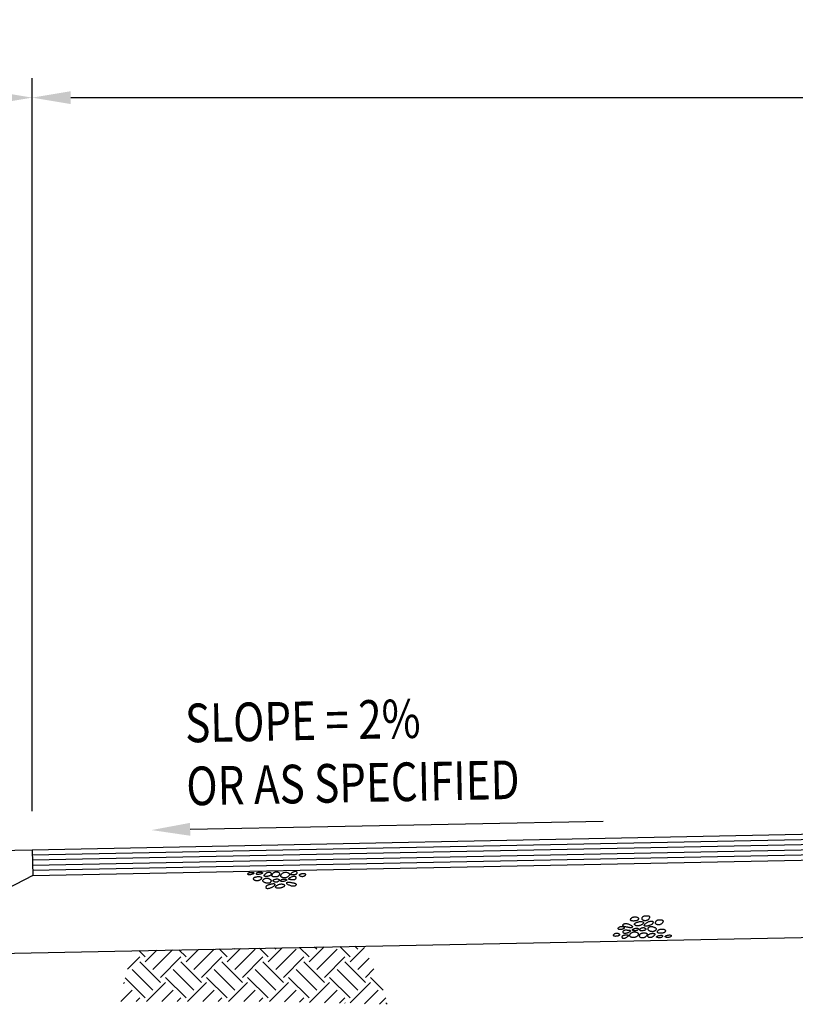
# Model space of a CAD drawing. Extents: x 140 to 871, y 98 to 562.
# Drawn here: x 233 to 293, y 420 to 497 of the extents above; entities that cross this region are included whole.
import ezdxf
from ezdxf.enums import TextEntityAlignment as Align

# ---------------------------------------------------------------- set-up
doc = ezdxf.new("R2010")
doc.units = 0
doc.header["$LTSCALE"] = 0.25
doc.header["$MEASUREMENT"] = 0
doc.layers.get('0').update_dxf_attribs({"linetype": 'CONTINUOUS'})
doc.layers.get('DEFPOINTS').update_dxf_attribs({"linetype": 'CONTINUOUS'})
for name, color, linetype in [('C3', 3, 'CONTINUOUS'), ('C4', 4, 'CONTINUOUS'), ('DIM', 1, 'CONTINUOUS'), ('HT', 7, 'CONTINUOUS'), ('T2', 2, 'CONTINUOUS')]:
    doc.layers.add(name, color=color, linetype=linetype)
doc.styles.add('ST1', font='ROMANS.shx', dxfattribs={"width": 0.8})
doc.dimstyles.get("Standard").update_dxf_attribs({"dimtxt": 0.18, "dimasz": 0.18, "dimexe": 0.18, "dimexo": 0.0625, "dimgap": 0.09, "dimtad": 0, "dimtih": 1, "dimtoh": 1, "dimdec": 4, "dimzin": 0, "dimtxsty": 'STANDARD', "dimcen": 0.09, "dimazin": 3, "dimtfac": 1, "dimtdec": 4, "dimtofl": 0, "dimtmove": 0, "dimatfit": 3, "dimtolj": 1, "dimtzin": 0})

# ---------------------------------------------------------------- blocks, each defined once
blk = doc.blocks.new('*X1')
at = {"color": 0}
for p, q in [((11.535, -4.773), (11.048, -4.286)), ((11.535, -5.171), (12.447, -4.258)), ((12.131, -5.767), (13.665, -4.234)), ((14.717, -4.773), (14.167, -4.224)), ((14.717, -5.171), (15.694, -4.193)), ((15.313, -5.767), (16.904, -4.176)), ((17.899, -4.773), (17.287, -4.161)), ((17.899, -5.171), (18.941, -4.128)), ((18.495, -4.176), (18.457, -4.138)), ((18.495, -5.767), (20.086, -4.176)), ((21.081, -4.773), (20.407, -4.099)), ((21.081, -5.171), (22.188, -4.063)), ((21.677, -4.176), (21.576, -4.076)), ((21.677, -5.767), (23.268, -4.176)), ((24.263, -4.773), (23.526, -4.037)), ((24.263, -5.171), (25.435, -3.998)), ((24.859, -4.176), (24.696, -4.013)), ((24.859, -5.767), (26.45, -4.176)), ((27.445, -4.773), (26.646, -3.974)), ((27.445, -5.171), (28.568, -4.047)), ((28.041, -4.176), (27.816, -3.951)), ((10.183, -5.726), (11.137, -4.773)), ((12.728, -6.762), (11.137, -5.171)), ((12.728, -6.364), (14.319, -4.773)), ((15.91, -6.762), (14.319, -5.171)), ((15.91, -6.364), (17.501, -4.773)), ((19.092, -6.762), (17.501, -5.171)), ((19.092, -6.364), (20.683, -4.773)), ((22.274, -6.762), (20.683, -5.171)), ((22.274, -6.364), (23.865, -4.773)), ((25.456, -6.762), (23.865, -5.171)), ((25.456, -6.364), (27.047, -4.773)), ((28.638, -6.762), (27.047, -5.171)), ((28.041, -5.767), (28.933, -4.876)), ((12.131, -7.358), (10.54, -5.767)), ((15.313, -7.358), (13.722, -5.767)), ((18.495, -7.358), (16.904, -5.767)), ((21.677, -7.358), (20.086, -5.767)), ((24.859, -7.358), (23.268, -5.767)), ((28.041, -7.358), (26.45, -5.767)), ((28.638, -6.364), (29.297, -5.705)), ((9.871, -6.834), (9.944, -6.762)), ((11.535, -7.955), (9.99, -6.411)), ((11.647, -8.24), (13.126, -6.762)), ((14.717, -7.955), (13.126, -6.364)), ((14.829, -8.24), (16.308, -6.762)), ((17.899, -7.955), (16.308, -6.364)), ((18.011, -8.24), (19.49, -6.762)), ((21.081, -7.955), (19.49, -6.364)), ((21.193, -8.24), (22.672, -6.762)), ((24.263, -7.955), (22.672, -6.364)), ((24.302, -8.314), (25.854, -6.762)), ((27.445, -7.955), (25.854, -6.364)), ((27.445, -8.353), (29.036, -6.762)), ((30.02, -7.349), (29.036, -6.364)), ((9.658, -8.24), (10.54, -7.358)), ((12.84, -8.24), (13.722, -7.358)), ((16.022, -8.24), (16.904, -7.358)), ((19.204, -8.24), (20.086, -7.358)), ((22.359, -8.268), (23.268, -7.358)), ((25.467, -8.341), (26.45, -7.358)), ((28.575, -8.415), (29.632, -7.358)), ((10.852, -8.24), (11.137, -7.955)), ((14.034, -8.24), (14.319, -7.955)), ((17.216, -8.24), (17.501, -7.955)), ((20.398, -8.24), (20.683, -7.955)), ((23.525, -8.295), (23.865, -7.955)), ((26.633, -8.369), (27.047, -7.955)), ((27.074, -8.38), (27.047, -8.353)), ((29.741, -8.443), (30.229, -7.955)), ((30.333, -8.457), (30.229, -8.353))]:
    blk.add_line(p, q, dxfattribs=at)
blk = doc.blocks.new('*D32')
at = {"color": 1, "linetype": 'BYBLOCK'}
for p, q in [((198.061, 434.424), (198.061, 492.047)), ((201.061, 490.547), (231.061, 490.547))]:
    blk.add_line(p, q, dxfattribs=at)
for points in [[(201.061, 491.047), (201.061, 490.047), (198.061, 490.547)], [(231.061, 491.047), (231.061, 490.047), (234.061, 490.547)]]:
    blk.add_solid(points, dxfattribs=at)
at = {"layer": 'DEFPOINTS', "color": 0, "linetype": 'BYBLOCK'}
for p in [(234.061, 490.547), (234.061, 432.144), (198.061, 431.424)]:
    blk.add_point(p, dxfattribs=at)
at = {"color": 2, "linetype": 'BYBLOCK', "style": 'ST1', "width": 0.8}
blk.add_text('SHOULDER', height=3, dxfattribs=at).set_placement((216.061, 493.547), align=Align.CENTER)
blk = doc.blocks.new('*D5')
at = {"color": 1, "linetype": 'BYBLOCK'}
for p, q in [((2.775, 6.55), (2.775, 63.453)), ((170.775, 6.55), (170.775, 63.453)), ((5.775, 61.953), (167.775, 61.953))]:
    blk.add_line(p, q, dxfattribs=at)
for points in [[(5.775, 62.453), (5.775, 61.453), (2.775, 61.953)], [(167.775, 62.453), (167.775, 61.453), (170.775, 61.953)]]:
    blk.add_solid(points, dxfattribs=at)
at = {"layer": 'DEFPOINTS', "color": 0, "linetype": 'BYBLOCK'}
for p in [(170.775, 61.953), (2.775, 3.55), (170.775, 3.55)]:
    blk.add_point(p, dxfattribs=at)
at = {"color": 2, "linetype": 'BYBLOCK', "style": 'ST1', "width": 0.8}
blk.add_text('ROADWAY', height=3, dxfattribs=at).set_placement((86.775, 64.953), align=Align.CENTER)

msp = doc.modelspace()

# ---------------------------------------------------------------- linework, layer by layer
at = {"color": 2}
msp.add_line((246.32265, 433.72749), (278.37841, 434.36874), dxfattribs=at)
for points in [[(251.23425, 430.36144), (251.25657, 430.35017), (251.27021, 430.33737), (251.2754, 430.32337), (251.27238, 430.30849), (251.26137, 430.29305), (251.24261, 430.27737), (251.21633, 430.26179), (251.18276, 430.24663), (251.14244, 430.23225), (251.09716, 430.21923), (251.049, 430.20815), (251.00005, 430.19962), (250.9524, 430.19424), (250.90814, 430.19263), (250.86936, 430.19537), (250.83814, 430.20308), (250.81616, 430.21605), (250.80342, 430.23333), (250.7995, 430.25367), (250.80398, 430.27583), (250.81644, 430.29854), (250.83647, 430.32055), (250.86365, 430.34061), (250.89756, 430.35748), (250.93753, 430.37015), (250.98192, 430.3787), (251.02881, 430.38344), (251.0763, 430.3847), (251.1225, 430.3828), (251.16549, 430.37808), (251.20337, 430.37085)], [(251.78881, 430.04076), (251.81753, 430.03044), (251.83888, 430.01757), (251.85363, 430.00256), (251.86258, 429.98583), (251.86652, 429.96781), (251.86623, 429.94891), (251.86251, 429.92954), (251.85614, 429.91012), (251.84779, 429.89103), (251.83758, 429.87245), (251.82551, 429.85452), (251.81158, 429.83738), (251.7958, 429.82116), (251.77816, 429.80601), (251.75866, 429.79207), (251.73731, 429.77948), (251.71413, 429.76834), (251.68928, 429.75869), (251.66295, 429.75053), (251.63531, 429.74385), (251.60656, 429.73865), (251.57689, 429.73494), (251.54647, 429.73271), (251.51549, 429.73197), (251.4842, 429.73272), (251.45304, 429.735), (251.42254, 429.73886), (251.39319, 429.74434), (251.36552, 429.75149), (251.34002, 429.76036), (251.31723, 429.77099), (251.29763, 429.78343), (251.28163, 429.79767), (251.26916, 429.81344), (251.26003, 429.83041), (251.25406, 429.84826), (251.25105, 429.86667), (251.25084, 429.88531), (251.25322, 429.90386), (251.25802, 429.922), (251.26516, 429.93943), (251.27504, 429.95602), (251.28817, 429.97168), (251.30506, 429.98633), (251.32621, 429.99986), (251.35216, 430.01219), (251.38339, 430.02321), (251.42042, 430.03285), (251.46338, 430.04098), (251.51085, 430.04745), (251.561, 430.05205), (251.61204, 430.05462), (251.66215, 430.05496), (251.70952, 430.05289), (251.75234, 430.04822)], [(251.89972, 430.38519), (251.92204, 430.37392), (251.93568, 430.36113), (251.94087, 430.34712), (251.93784, 430.33224), (251.92683, 430.3168), (251.90807, 430.30113), (251.88179, 430.28554), (251.84822, 430.27038), (251.80791, 430.25601), (251.76263, 430.24298), (251.71447, 430.2319), (251.66552, 430.22337), (251.61787, 430.218), (251.57361, 430.21638), (251.53482, 430.21912), (251.50361, 430.22683), (251.48163, 430.2398), (251.46888, 430.25708), (251.46496, 430.27743), (251.46944, 430.29958), (251.4819, 430.32229), (251.50193, 430.3443), (251.52911, 430.36437), (251.56302, 430.38123), (251.603, 430.3939), (251.64738, 430.40245), (251.69427, 430.40719), (251.74177, 430.40845), (251.78796, 430.40655), (251.83095, 430.40183), (251.86884, 430.3946)], [(252.43446, 429.90616), (252.46501, 429.89319), (252.49388, 429.87814), (252.52053, 429.86114), (252.54439, 429.84232), (252.5649, 429.82184), (252.58152, 429.79983), (252.59368, 429.77642), (252.60083, 429.75176), (252.60259, 429.72607), (252.59928, 429.69986), (252.59143, 429.67375), (252.57954, 429.64834), (252.56412, 429.62422), (252.54569, 429.60201), (252.52474, 429.5823), (252.5018, 429.56569), (252.47729, 429.55267), (252.4513, 429.54312), (252.42382, 429.53681), (252.39485, 429.53353), (252.3644, 429.53303), (252.33247, 429.53507), (252.29904, 429.53944), (252.26414, 429.5459), (252.22789, 429.55423), (252.19104, 429.56427), (252.15447, 429.57589), (252.11906, 429.58895), (252.08569, 429.60331), (252.05525, 429.61883), (252.02861, 429.63537), (252.00667, 429.65279), (251.99008, 429.67095), (251.97869, 429.68972), (251.97213, 429.70895), (251.97003, 429.7285), (251.97201, 429.74825), (251.9777, 429.76803), (251.98674, 429.78773), (251.99874, 429.80719), (252.01339, 429.82626), (252.03049, 429.84467), (252.04992, 429.86216), (252.07153, 429.87845), (252.09518, 429.89325), (252.12073, 429.90628), (252.14805, 429.91728), (252.17699, 429.92596), (252.20739, 429.93209), (252.23895, 429.93567), (252.27134, 429.93674), (252.30424, 429.93536), (252.33733, 429.93156), (252.37028, 429.9254), (252.40277, 429.91692)], [(252.38297, 430.39311), (252.41295, 430.39592), (252.44307, 430.39558), (252.47272, 430.39227), (252.50131, 430.38618), (252.52822, 430.37749), (252.55286, 430.36638), (252.57463, 430.35305), (252.59291, 430.33768), (252.60718, 430.32049), (252.61723, 430.3018), (252.62292, 430.28201), (252.6241, 430.26147), (252.62064, 430.24057), (252.61241, 430.21966), (252.59925, 430.19912), (252.58103, 430.17933), (252.55778, 430.16061), (252.53021, 430.14314), (252.49921, 430.12706), (252.46566, 430.11252), (252.43043, 430.09965), (252.39442, 430.08858), (252.3585, 430.07946), (252.32355, 430.07244), (252.29033, 430.06757), (252.25906, 430.0647), (252.22983, 430.0636), (252.20274, 430.06402), (252.17788, 430.06575), (252.15533, 430.06854), (252.1352, 430.07216), (252.11758, 430.07639), (252.10254, 430.08106), (252.0901, 430.08629), (252.08026, 430.09226), (252.07301, 430.09916), (252.06837, 430.10717), (252.06633, 430.11648), (252.06689, 430.12727), (252.07004, 430.13974), (252.07578, 430.15398), (252.08397, 430.1698), (252.09448, 430.18692), (252.10718, 430.20506), (252.12192, 430.22394), (252.13856, 430.24329), (252.15696, 430.26282), (252.17699, 430.28226), (252.19852, 430.30131), (252.22143, 430.31962), (252.24565, 430.33682), (252.27107, 430.35253), (252.29761, 430.36638), (252.32516, 430.37801), (252.35365, 430.38705)], [(253.20292, 430.37331), (253.22476, 430.35411), (253.24024, 430.33249), (253.25006, 430.30901), (253.25491, 430.28424), (253.25549, 430.25872), (253.25249, 430.23302), (253.24662, 430.20769), (253.23857, 430.18329), (253.22883, 430.16029), (253.21709, 430.13887), (253.20285, 430.11912), (253.18559, 430.10114), (253.1648, 430.08501), (253.13997, 430.07083), (253.1106, 430.05869), (253.07616, 430.04868), (253.03651, 430.0409), (252.99292, 430.03538), (252.947, 430.03219), (252.90039, 430.03136), (252.85471, 430.03295), (252.81157, 430.03699), (252.77262, 430.04354), (252.73947, 430.05264), (252.71338, 430.06431), (252.69416, 430.07844), (252.68126, 430.09488), (252.67411, 430.11351), (252.67216, 430.13418), (252.67485, 430.15675), (252.68163, 430.18108), (252.69194, 430.20704), (252.70532, 430.23437), (252.72177, 430.2624), (252.74137, 430.29034), (252.76423, 430.31739), (252.79042, 430.34278), (252.82005, 430.3657), (252.85321, 430.38538), (252.88999, 430.40103), (252.93024, 430.41201), (252.97287, 430.41841), (253.01651, 430.42044), (253.05982, 430.41835), (253.10147, 430.41235), (253.1401, 430.4027), (253.17436, 430.38961)], [(253.14746, 429.86657), (253.17587, 429.85885), (253.19871, 429.84789), (253.21598, 429.83414), (253.22768, 429.81808), (253.2338, 429.80015), (253.23436, 429.78084), (253.22935, 429.76059), (253.21876, 429.73989), (253.20273, 429.71919), (253.18188, 429.69906), (253.15693, 429.68004), (253.12865, 429.66269), (253.09776, 429.64756), (253.06502, 429.63522), (253.03117, 429.62622), (252.99694, 429.62112), (252.96306, 429.62029), (252.9301, 429.62341), (252.89863, 429.62996), (252.8692, 429.63943), (252.84237, 429.65131), (252.81869, 429.6651), (252.79873, 429.68028), (252.78304, 429.69634), (252.77211, 429.71282), (252.76615, 429.72949), (252.76529, 429.74616), (252.76967, 429.76265), (252.77944, 429.77876), (252.79474, 429.79432), (252.8157, 429.80914), (252.84246, 429.82302), (252.8749, 429.83577), (252.91184, 429.84709), (252.95185, 429.85664), (252.99348, 429.8641), (253.03529, 429.86915), (253.07585, 429.87146), (253.11372, 429.87071)], [(253.77728, 429.83886), (253.7996, 429.82759), (253.81324, 429.8148), (253.81843, 429.80079), (253.8154, 429.78591), (253.8044, 429.77047), (253.78563, 429.75479), (253.75935, 429.73921), (253.72578, 429.72405), (253.68547, 429.70968), (253.64019, 429.69665), (253.59203, 429.68557), (253.54308, 429.67704), (253.49543, 429.67167), (253.45117, 429.67005), (253.41239, 429.67279), (253.38117, 429.6805), (253.35919, 429.69347), (253.34645, 429.71075), (253.34252, 429.7311), (253.347, 429.75325), (253.35947, 429.77596), (253.3795, 429.79797), (253.40668, 429.81804), (253.44058, 429.8349), (253.48056, 429.84757), (253.52494, 429.85612), (253.57184, 429.86086), (253.61933, 429.86212), (253.66552, 429.86022), (253.70852, 429.8555), (253.7464, 429.84827)], [(253.99514, 430.30997), (254.01326, 430.28518), (254.02349, 430.25863), (254.02647, 430.23078), (254.02287, 430.20209), (254.01332, 430.17303), (253.99848, 430.14407), (253.979, 430.11566), (253.95553, 430.08827), (253.92866, 430.06235), (253.89877, 430.03829), (253.86619, 430.01645), (253.83125, 429.99722), (253.79426, 429.98095), (253.75555, 429.96802), (253.71546, 429.9588), (253.67429, 429.95367), (253.63247, 429.95286), (253.59074, 429.95608), (253.54993, 429.96292), (253.51089, 429.97297), (253.47446, 429.9858), (253.44145, 430.00099), (253.41272, 430.01813), (253.38909, 430.03681), (253.37123, 430.05665), (253.35907, 430.07757), (253.3524, 430.09951), (253.35096, 430.12242), (253.35455, 430.14626), (253.36291, 430.17098), (253.37582, 430.19653), (253.39305, 430.22287), (253.41437, 430.24984), (253.43959, 430.27675), (253.46853, 430.30283), (253.50099, 430.32729), (253.5368, 430.34934), (253.57576, 430.36818), (253.61769, 430.38303), (253.66241, 430.39311), (253.70952, 430.39782), (253.75784, 430.39738), (253.80598, 430.3922), (253.85254, 430.38272), (253.89613, 430.36933), (253.93535, 430.35247), (253.96882, 430.33254)], [(254.43086, 430.08431), (254.45932, 430.07721), (254.48254, 430.06538), (254.50084, 430.04966), (254.51454, 430.03087), (254.52397, 430.00985), (254.52945, 429.98744), (254.53132, 429.96448), (254.52989, 429.94179), (254.52545, 429.92011), (254.51813, 429.89973), (254.50802, 429.88083), (254.49523, 429.8636), (254.47983, 429.84823), (254.46193, 429.8349), (254.44161, 429.8238), (254.41898, 429.81511), (254.39413, 429.80893), (254.3673, 429.80502), (254.33869, 429.80307), (254.30856, 429.80273), (254.27713, 429.8037), (254.24463, 429.80564), (254.21129, 429.80823), (254.17735, 429.81115), (254.14315, 429.81416), (254.10952, 429.81746), (254.07736, 429.82131), (254.04762, 429.82599), (254.02123, 429.83179), (253.9991, 429.83898), (253.98217, 429.84784), (253.97137, 429.85865), (253.96741, 429.87159), (253.97013, 429.88643), (253.97917, 429.90284), (253.99415, 429.92051), (254.0147, 429.93911), (254.04044, 429.95831), (254.07102, 429.97778), (254.10605, 429.99722), (254.14503, 430.01622), (254.18688, 430.03421), (254.23041, 430.05052), (254.2744, 430.06452), (254.31764, 430.07554), (254.35894, 430.08295), (254.39708, 430.08609)], [(254.45463, 430.46833), (254.48416, 430.47175), (254.51039, 430.47049), (254.53338, 430.46506), (254.55316, 430.45596), (254.56979, 430.4437), (254.5833, 430.4288), (254.59375, 430.41177), (254.60119, 430.39311), (254.60565, 430.37333), (254.60719, 430.3529), (254.60585, 430.33229), (254.60168, 430.31195), (254.59473, 430.29236), (254.58503, 430.27397), (254.57265, 430.25725), (254.55762, 430.24267), (254.54001, 430.23055), (254.51999, 430.22071), (254.49774, 430.21281), (254.47344, 430.20654), (254.44729, 430.20157), (254.41947, 430.19757), (254.39017, 430.19423), (254.35956, 430.1912), (254.32794, 430.18829), (254.296, 430.1857), (254.26452, 430.18376), (254.23429, 430.18279), (254.20611, 430.18312), (254.18075, 430.18508), (254.15902, 430.18898), (254.1417, 430.19516), (254.12944, 430.20385), (254.12233, 430.21496), (254.12032, 430.22829), (254.12338, 430.24366), (254.13145, 430.26089), (254.14449, 430.27978), (254.16244, 430.30017), (254.18527, 430.32185), (254.21277, 430.34454), (254.24407, 430.36756), (254.27816, 430.39012), (254.31401, 430.41142), (254.3506, 430.43068), (254.38692, 430.44711), (254.42193, 430.45992)], [(255.19139, 430.29413), (255.2198, 430.28642), (255.24264, 430.27545), (255.25991, 430.26171), (255.2716, 430.24564), (255.27773, 430.22771), (255.27829, 430.2084), (255.27328, 430.18816), (255.26269, 430.16745), (255.24666, 430.14676), (255.2258, 430.12662), (255.20086, 430.1076), (255.17258, 430.09025), (255.14169, 430.07513), (255.10895, 430.06279), (255.0751, 430.05378), (255.04087, 430.04868), (255.00698, 430.04785), (254.97403, 430.05097), (254.94255, 430.05752), (254.91312, 430.06699), (254.88629, 430.07888), (254.86262, 430.09266), (254.84266, 430.10784), (254.82697, 430.1239), (254.81604, 430.14039), (254.81007, 430.15706), (254.80922, 430.17373), (254.8136, 430.19021), (254.82337, 430.20633), (254.83867, 430.22188), (254.85963, 430.2367), (254.88639, 430.25059), (254.91883, 430.26334), (254.95577, 430.27465), (254.99577, 430.2842), (255.0374, 430.29166), (255.07922, 430.29671), (255.11978, 430.29902), (255.15765, 430.29827)], [(252.82661, 429.50631), (252.853, 429.49988), (252.87285, 429.48973), (252.88629, 429.47625), (252.89346, 429.45979), (252.8945, 429.44074), (252.88956, 429.41946), (252.87877, 429.39633), (252.86226, 429.37171), (252.84026, 429.34599), (252.81325, 429.31962), (252.78177, 429.29307), (252.7464, 429.2668), (252.70769, 429.24126), (252.66619, 429.21694), (252.62246, 429.19428), (252.57706, 429.17376), (252.53062, 429.15582), (252.48404, 429.14079), (252.43829, 429.12902), (252.39436, 429.12081), (252.35321, 429.1165), (252.31582, 429.11642), (252.28316, 429.12088), (252.25622, 429.13021), (252.23572, 429.14453), (252.22149, 429.16312), (252.21312, 429.18505), (252.21017, 429.20939), (252.21223, 429.23522), (252.21889, 429.2616), (252.22973, 429.28761), (252.24433, 429.31232), (252.26234, 429.335), (252.2837, 429.35569), (252.30839, 429.37461), (252.33643, 429.392), (252.36781, 429.40809), (252.40253, 429.42311), (252.44059, 429.4373), (252.482, 429.45089), (252.52654, 429.46398), (252.57317, 429.47625), (252.62063, 429.48721), (252.66768, 429.49641), (252.71305, 429.50339), (252.7555, 429.50767), (252.79377, 429.5088)], [(253.38909, 429.48256), (253.43313, 429.48206), (253.47555, 429.47786), (253.51547, 429.47031), (253.55199, 429.45979), (253.58424, 429.44668), (253.61135, 429.43134), (253.63241, 429.41414), (253.64656, 429.39546), (253.65315, 429.37566), (253.65244, 429.35507), (253.64496, 429.33401), (253.63121, 429.31282), (253.61171, 429.29181), (253.58696, 429.27131), (253.55748, 429.25165), (253.52377, 429.23315), (253.48639, 429.2161), (253.44603, 429.20067), (253.40345, 429.18701), (253.35938, 429.17525), (253.31457, 429.16553), (253.26976, 429.15799), (253.2257, 429.15277), (253.18311, 429.15001), (253.14271, 429.14981), (253.10501, 429.15211), (253.07045, 429.15683), (253.03952, 429.16386), (253.01268, 429.17313), (252.99038, 429.18453), (252.9731, 429.19796), (252.96129, 429.21335), (252.95531, 429.23056), (252.95504, 429.24929), (252.96025, 429.26923), (252.9707, 429.29006), (252.98616, 429.31144), (253.00641, 429.33305), (253.03121, 429.35457), (253.06032, 429.37567), (253.09345, 429.39601), (253.13007, 429.41519), (253.16957, 429.4328), (253.21134, 429.44841), (253.25478, 429.46161), (253.29929, 429.47198), (253.34426, 429.4791)], [(254.50612, 429.50631), (254.52627, 429.48913), (254.53954, 429.47056), (254.54651, 429.45106), (254.54771, 429.43109), (254.54372, 429.41113), (254.53509, 429.39163), (254.52237, 429.37305), (254.50612, 429.35587), (254.48677, 429.34052), (254.46422, 429.32736), (254.43823, 429.31669), (254.40858, 429.30886), (254.37503, 429.30418), (254.33734, 429.30298), (254.29529, 429.30559), (254.24865, 429.31232), (254.19753, 429.32336), (254.14343, 429.33824), (254.08823, 429.35637), (254.03376, 429.37715), (253.9819, 429.39997), (253.93449, 429.42422), (253.89339, 429.44932), (253.86046, 429.47464), (253.83711, 429.49961), (253.82296, 429.52375), (253.81715, 429.5466), (253.81887, 429.56767), (253.82727, 429.58653), (253.84152, 429.60269), (253.86079, 429.61569), (253.88423, 429.62508), (253.91112, 429.63054), (253.94117, 429.63244), (253.97419, 429.63127), (254.00999, 429.62755), (254.0484, 429.62179), (254.08922, 429.6145), (254.13226, 429.60619), (254.17735, 429.59737), (254.22413, 429.58842), (254.27161, 429.57924), (254.31863, 429.5696), (254.36402, 429.55926), (254.40662, 429.548), (254.44528, 429.53557), (254.47884, 429.52175)], [(280.58735, 426.62005), (280.55863, 426.63037), (280.53728, 426.64324), (280.52253, 426.65825), (280.51358, 426.67498), (280.50964, 426.693), (280.50992, 426.71191), (280.51365, 426.73128), (280.52001, 426.75069), (280.52837, 426.76978), (280.53858, 426.78836), (280.55065, 426.80629), (280.56458, 426.82344), (280.58036, 426.83965), (280.598, 426.8548), (280.61749, 426.86874), (280.63885, 426.88134), (280.66202, 426.89247), (280.68687, 426.90212), (280.71321, 426.91028), (280.74084, 426.91697), (280.76959, 426.92216), (280.79927, 426.92587), (280.82969, 426.9281), (280.86067, 426.92884), (280.89196, 426.92809), (280.92312, 426.92581), (280.95362, 426.92195), (280.98297, 426.91647), (281.01064, 426.90932), (281.03613, 426.90045), (281.05893, 426.88982), (281.07853, 426.87738), (281.09453, 426.86314), (281.107, 426.84738), (281.11613, 426.8304), (281.1221, 426.81255), (281.1251, 426.79414), (281.12532, 426.7755), (281.12294, 426.75695), (281.11814, 426.73881), (281.111, 426.72139), (281.10112, 426.70479), (281.08799, 426.68913), (281.0711, 426.67448), (281.04994, 426.66095), (281.024, 426.64863), (280.99277, 426.6376), (280.95573, 426.62796), (280.91277, 426.61983), (280.86531, 426.61337), (280.81515, 426.60876), (280.76412, 426.60619), (280.71401, 426.60585), (280.66664, 426.60792), (280.62381, 426.61259)], [(281.45561, 426.67577), (281.43377, 426.69498), (281.41828, 426.7166), (281.40847, 426.74007), (281.40362, 426.76485), (281.40304, 426.79036), (281.40603, 426.81607), (281.4119, 426.8414), (281.41996, 426.8658), (281.4297, 426.8888), (281.44143, 426.91021), (281.45568, 426.92996), (281.47294, 426.94795), (281.49372, 426.96408), (281.51855, 426.97826), (281.54793, 426.9904), (281.58236, 427.0004), (281.62201, 427.00819), (281.66561, 427.0137), (281.71152, 427.0169), (281.75813, 427.01772), (281.80382, 427.01614), (281.84695, 427.01209), (281.8859, 427.00554), (281.91905, 426.99644), (281.94514, 426.98478), (281.96436, 426.97065), (281.97726, 426.9542), (281.98441, 426.93558), (281.98636, 426.91491), (281.98367, 426.89234), (281.97689, 426.868), (281.96659, 426.84205), (281.9532, 426.81471), (281.93676, 426.78668), (281.91715, 426.75875), (281.8943, 426.73169), (281.8681, 426.70631), (281.83847, 426.68338), (281.80531, 426.6637), (281.76853, 426.64806), (281.72828, 426.63707), (281.68566, 426.63068), (281.64202, 426.62864), (281.5987, 426.63074), (281.55705, 426.63673), (281.51843, 426.64639), (281.48416, 426.65948)], [(282.49967, 426.3603), (282.47783, 426.37951), (282.46235, 426.40113), (282.45253, 426.4246), (282.44768, 426.44938), (282.4471, 426.47489), (282.45009, 426.50059), (282.45596, 426.52592), (282.46402, 426.55033), (282.47376, 426.57332), (282.48549, 426.59474), (282.49974, 426.61449), (282.517, 426.63248), (282.53778, 426.6486), (282.56261, 426.66279), (282.59199, 426.67493), (282.62642, 426.68493), (282.66607, 426.69272), (282.70967, 426.69823), (282.75558, 426.70142), (282.8022, 426.70225), (282.84788, 426.70067), (282.89101, 426.69662), (282.92996, 426.69007), (282.96312, 426.68097), (282.9892, 426.6693), (283.00842, 426.65518), (283.02133, 426.63873), (283.02847, 426.6201), (283.03042, 426.59944), (283.02773, 426.57687), (283.02095, 426.55253), (283.01065, 426.52657), (282.99726, 426.49924), (282.98082, 426.47121), (282.96121, 426.44327), (282.93836, 426.41622), (282.91216, 426.39083), (282.88253, 426.36791), (282.84937, 426.34823), (282.81259, 426.33259), (282.77234, 426.3216), (282.72972, 426.31521), (282.68608, 426.31317), (282.64276, 426.31527), (282.60112, 426.32126), (282.56249, 426.33092), (282.52822, 426.34401)], [(279.63347, 425.94378), (279.60507, 425.9515), (279.58223, 425.96246), (279.56496, 425.97621), (279.55326, 425.99228), (279.54714, 426.0102), (279.54658, 426.02952), (279.55159, 426.04976), (279.56218, 426.07047), (279.57821, 426.09116), (279.59906, 426.11129), (279.62401, 426.13031), (279.65229, 426.14767), (279.68317, 426.16279), (279.71592, 426.17513), (279.74977, 426.18413), (279.784, 426.18923), (279.81788, 426.19006), (279.85084, 426.18695), (279.88231, 426.1804), (279.91174, 426.17092), (279.93857, 426.15904), (279.96225, 426.14525), (279.98221, 426.13007), (279.9979, 426.11401), (280.00883, 426.09753), (280.01479, 426.08086), (280.01565, 426.06419), (280.01127, 426.0477), (280.00149, 426.03159), (279.9862, 426.01603), (279.96524, 426.00122), (279.93848, 425.98733), (279.90604, 425.97458), (279.8691, 425.96327), (279.82909, 425.95372), (279.78746, 425.94626), (279.74565, 425.94121), (279.70508, 425.93889), (279.66721, 425.93964)], [(279.95816, 426.20808), (279.93801, 426.22527), (279.92474, 426.24384), (279.91777, 426.26334), (279.91657, 426.2833), (279.92056, 426.30327), (279.92919, 426.32277), (279.94191, 426.34134), (279.95816, 426.35852), (279.97751, 426.37387), (280.00006, 426.38704), (280.02605, 426.3977), (280.0557, 426.40554), (280.08925, 426.41021), (280.12694, 426.41141), (280.16899, 426.40881), (280.21563, 426.40207), (280.26675, 426.39104), (280.32085, 426.37615), (280.37605, 426.35802), (280.43052, 426.33724), (280.48238, 426.31443), (280.52979, 426.29017), (280.57089, 426.26508), (280.60382, 426.23976), (280.62717, 426.21478), (280.64132, 426.19064), (280.64713, 426.1678), (280.64541, 426.14672), (280.63701, 426.12787), (280.62276, 426.11171), (280.60349, 426.0987), (280.58005, 426.08932), (280.55316, 426.08385), (280.52311, 426.08196), (280.49009, 426.08312), (280.45429, 426.08684), (280.41588, 426.0926), (280.37506, 426.0999), (280.33202, 426.10821), (280.28693, 426.11703), (280.24015, 426.12598), (280.19267, 426.13515), (280.14565, 426.1448), (280.10026, 426.15513), (280.05766, 426.1664), (280.019, 426.17883), (279.98544, 426.19264)], [(280.03342, 425.63008), (280.00496, 425.63718), (279.98174, 425.64901), (279.96344, 425.66474), (279.94974, 425.68353), (279.94031, 425.70455), (279.93483, 425.72695), (279.93296, 425.74992), (279.93439, 425.7726), (279.93883, 425.79429), (279.94615, 425.81467), (279.95626, 425.83357), (279.96905, 425.85079), (279.98445, 425.86616), (280.00235, 425.8795), (280.02267, 425.8906), (280.0453, 425.89929), (280.07015, 425.90547), (280.09698, 425.90937), (280.12559, 425.91133), (280.15572, 425.91166), (280.18715, 425.91069), (280.21965, 425.90875), (280.25299, 425.90616), (280.28693, 425.90325), (280.32113, 425.90023), (280.35476, 425.89694), (280.38692, 425.89309), (280.41666, 425.8884), (280.44305, 425.8826), (280.46518, 425.87541), (280.48211, 425.86655), (280.49291, 425.85574), (280.49687, 425.84281), (280.49415, 425.82797), (280.48511, 425.81155), (280.47013, 425.79388), (280.44958, 425.77529), (280.42384, 425.75609), (280.39326, 425.73661), (280.35823, 425.71718), (280.31925, 425.69817), (280.2774, 425.68019), (280.23387, 425.66387), (280.18988, 425.64988), (280.14664, 425.63885), (280.10534, 425.63144), (280.0672, 425.62831)], [(280.687, 425.87554), (280.66468, 425.8868), (280.65104, 425.8996), (280.64585, 425.9136), (280.64888, 425.92849), (280.65988, 425.94393), (280.67865, 425.9596), (280.70493, 425.97518), (280.7385, 425.99034), (280.77881, 426.00472), (280.82409, 426.01775), (280.87225, 426.02883), (280.9212, 426.03736), (280.96885, 426.04273), (281.01311, 426.04435), (281.05189, 426.0416), (281.08311, 426.03389), (281.10509, 426.02093), (281.11783, 426.00364), (281.12176, 425.9833), (281.11728, 425.96115), (281.10481, 425.93844), (281.08478, 425.91642), (281.0576, 425.89636), (281.0237, 425.87949), (280.98372, 425.86682), (280.93934, 425.85828), (280.89244, 425.85354), (280.84495, 425.85228), (280.79876, 425.85417), (280.75576, 425.8589), (280.71788, 425.86613)], [(281.07519, 426.23184), (281.03115, 426.23233), (280.98873, 426.23654), (280.94881, 426.24409), (280.91229, 426.2546), (280.88004, 426.26772), (280.85293, 426.28306), (280.83187, 426.30025), (280.81772, 426.31893), (280.81113, 426.33874), (280.81184, 426.35933), (280.81932, 426.38038), (280.83307, 426.40158), (280.85257, 426.42258), (280.87732, 426.44308), (280.9068, 426.46275), (280.94051, 426.48125), (280.97789, 426.4983), (281.01825, 426.51372), (281.06083, 426.52739), (281.1049, 426.53915), (281.14971, 426.54887), (281.19452, 426.55641), (281.23858, 426.56163), (281.28117, 426.56439), (281.32157, 426.56459), (281.35927, 426.56228), (281.39383, 426.55757), (281.42476, 426.55053), (281.4516, 426.54127), (281.4739, 426.52987), (281.49118, 426.51643), (281.50299, 426.50104), (281.50897, 426.48384), (281.50924, 426.4651), (281.50403, 426.44516), (281.49358, 426.42434), (281.47812, 426.40296), (281.45787, 426.38135), (281.43307, 426.35983), (281.40396, 426.33873), (281.37083, 426.31839), (281.33421, 426.2992), (281.29471, 426.2816), (281.25294, 426.26598), (281.2095, 426.25278), (281.16499, 426.24242), (281.12002, 426.23529)], [(281.31682, 425.84782), (281.28841, 425.85554), (281.26557, 425.86651), (281.2483, 425.88025), (281.2366, 425.89632), (281.23048, 425.91424), (281.22992, 425.93356), (281.23493, 425.9538), (281.24552, 425.97451), (281.26155, 425.9952), (281.2824, 426.01534), (281.30735, 426.03436), (281.33563, 426.05171), (281.36652, 426.06683), (281.39926, 426.07917), (281.43311, 426.08817), (281.46734, 426.09328), (281.50122, 426.0941), (281.53418, 426.09099), (281.56565, 426.08444), (281.59508, 426.07497), (281.62191, 426.06308), (281.64559, 426.0493), (281.66555, 426.03412), (281.68124, 426.01806), (281.69217, 426.00157), (281.69813, 425.9849), (281.69899, 425.96823), (281.69461, 425.95175), (281.68484, 425.93563), (281.66954, 425.92007), (281.64858, 425.90526), (281.62182, 425.89137), (281.58938, 425.87862), (281.55244, 425.86731), (281.51243, 425.85776), (281.4708, 425.8503), (281.42899, 425.84525), (281.38843, 425.84294), (281.35056, 425.84369)], [(281.63767, 426.20809), (281.61128, 426.21452), (281.59143, 426.22466), (281.57799, 426.23815), (281.57082, 426.2546), (281.56978, 426.27365), (281.57472, 426.29493), (281.58551, 426.31807), (281.60202, 426.34269), (281.62402, 426.36841), (281.65103, 426.39477), (281.68251, 426.42133), (281.71788, 426.4476), (281.75659, 426.47313), (281.79809, 426.49746), (281.84182, 426.52011), (281.88722, 426.54063), (281.93366, 426.55858), (281.98024, 426.5736), (282.02599, 426.58538), (282.06992, 426.59358), (282.11107, 426.59789), (282.14846, 426.59798), (282.18112, 426.59351), (282.20806, 426.58418), (282.22856, 426.56986), (282.24279, 426.55127), (282.25116, 426.52934), (282.25411, 426.505), (282.25205, 426.47918), (282.24539, 426.4528), (282.23455, 426.42678), (282.21995, 426.40207), (282.20194, 426.37939), (282.18058, 426.35871), (282.15589, 426.33979), (282.12785, 426.3224), (282.09647, 426.30631), (282.06175, 426.29128), (282.02369, 426.2771), (281.98228, 426.26351), (281.93774, 426.25041), (281.89111, 426.23815), (281.84365, 426.22718), (281.7966, 426.21798), (281.75123, 426.21101), (281.70878, 426.20672), (281.67051, 426.2056)], [(282.02982, 425.80823), (281.99927, 425.8212), (281.9704, 425.83626), (281.94375, 425.85326), (281.91989, 425.87207), (281.89938, 425.89255), (281.88276, 425.91457), (281.8706, 425.93797), (281.86345, 425.96263), (281.86169, 425.98833), (281.865, 426.01453), (281.87285, 426.04064), (281.88474, 426.06606), (281.90016, 426.09018), (281.91859, 426.11239), (281.93954, 426.1321), (281.96248, 426.1487), (281.98699, 426.16173), (282.01298, 426.17128), (282.04046, 426.17758), (282.06943, 426.18087), (282.09988, 426.18137), (282.13181, 426.17932), (282.16524, 426.17495), (282.20014, 426.1685), (282.23639, 426.16017), (282.27324, 426.15012), (282.30981, 426.1385), (282.34522, 426.12544), (282.37859, 426.11108), (282.40903, 426.09557), (282.43567, 426.07903), (282.45761, 426.06161), (282.4742, 426.04344), (282.48559, 426.02468), (282.49215, 426.00545), (282.49425, 425.98589), (282.49227, 425.96615), (282.48658, 425.94636), (282.47754, 425.92667), (282.46554, 425.90721), (282.45089, 425.88814), (282.43379, 425.86972), (282.41436, 425.85223), (282.39275, 425.83595), (282.3691, 425.82115), (282.34355, 425.80811), (282.31623, 425.79712), (282.28729, 425.78844), (282.25689, 425.78231), (282.22533, 425.77873), (282.19294, 425.77765), (282.16004, 425.77904), (282.12695, 425.78283), (282.094, 425.789), (282.06151, 425.79748)], [(282.67547, 425.67363), (282.64675, 425.68395), (282.6254, 425.69683), (282.61065, 425.71184), (282.6017, 425.72856), (282.59776, 425.74659), (282.59805, 425.76549), (282.60177, 425.78486), (282.60814, 425.80428), (282.61649, 425.82337), (282.6267, 425.84195), (282.63877, 425.85988), (282.6527, 425.87702), (282.66848, 425.89324), (282.68612, 425.90838), (282.70562, 425.92232), (282.72697, 425.93492), (282.75015, 425.94605), (282.775, 425.9557), (282.80133, 425.96387), (282.82897, 425.97055), (282.85772, 425.97575), (282.88739, 425.97946), (282.91781, 425.98168), (282.94879, 425.98243), (282.98008, 425.98168), (283.01124, 425.9794), (283.04174, 425.97554), (283.07109, 425.97006), (283.09876, 425.9629), (283.12426, 425.95403), (283.14705, 425.9434), (283.16665, 425.93096), (283.18265, 425.91673), (283.19512, 425.90096), (283.20425, 425.88399), (283.21022, 425.86613), (283.21323, 425.84772), (283.21344, 425.82908), (283.21106, 425.81053), (283.20626, 425.7924), (283.19912, 425.77497), (283.18924, 425.75838), (283.17611, 425.74271), (283.15922, 425.72807), (283.13807, 425.71453), (283.11212, 425.70221), (283.08089, 425.69118), (283.04386, 425.68155), (283.0009, 425.67341), (282.95343, 425.66695), (282.90328, 425.66234), (282.85224, 425.65978), (282.80213, 425.65943), (282.75476, 425.66151), (282.71194, 425.66618)], [(279.27289, 425.42026), (279.24448, 425.42798), (279.22164, 425.43894), (279.20437, 425.45269), (279.19268, 425.46876), (279.18655, 425.48668), (279.18599, 425.506), (279.191, 425.52624), (279.20159, 425.54695), (279.21762, 425.56764), (279.23848, 425.58777), (279.26342, 425.60679), (279.2917, 425.62415), (279.32259, 425.63927), (279.35533, 425.65161), (279.38918, 425.66061), (279.42341, 425.66571), (279.4573, 425.66654), (279.49025, 425.66343), (279.52173, 425.65688), (279.55116, 425.6474), (279.57799, 425.63552), (279.60166, 425.62173), (279.62162, 425.60655), (279.63731, 425.59049), (279.64824, 425.57401), (279.65421, 425.55734), (279.65506, 425.54067), (279.65068, 425.52418), (279.64091, 425.50807), (279.62561, 425.49251), (279.60465, 425.4777), (279.57789, 425.46381), (279.54545, 425.45106), (279.50851, 425.43975), (279.46851, 425.4302), (279.42688, 425.42274), (279.38506, 425.41769), (279.3445, 425.41537), (279.30663, 425.41612)], [(280.00965, 425.24607), (279.98012, 425.24264), (279.95389, 425.2439), (279.9309, 425.24934), (279.91112, 425.25844), (279.89449, 425.2707), (279.88098, 425.2856), (279.87053, 425.30263), (279.86309, 425.32129), (279.85863, 425.34107), (279.85709, 425.3615), (279.85843, 425.38211), (279.8626, 425.40245), (279.86955, 425.42204), (279.87925, 425.44043), (279.89163, 425.45714), (279.90666, 425.47173), (279.92427, 425.48384), (279.94429, 425.49369), (279.96654, 425.50158), (279.99084, 425.50785), (280.01699, 425.51282), (280.04481, 425.51682), (280.07411, 425.52017), (280.10472, 425.52319), (280.13634, 425.52611), (280.16828, 425.5287), (280.19976, 425.53064), (280.22999, 425.53161), (280.25817, 425.53127), (280.28353, 425.52932), (280.30526, 425.52541), (280.32258, 425.51923), (280.33484, 425.51054), (280.34195, 425.49944), (280.34396, 425.48611), (280.3409, 425.47074), (280.33283, 425.45351), (280.31979, 425.43461), (280.30184, 425.41423), (280.27901, 425.39255), (280.25151, 425.36985), (280.22021, 425.34684), (280.18612, 425.32428), (280.15027, 425.30298), (280.11368, 425.28372), (280.07736, 425.26729), (280.04235, 425.25447)], [(280.46914, 425.40443), (280.45102, 425.42921), (280.44079, 425.45577), (280.43781, 425.48362), (280.44141, 425.51231), (280.45096, 425.54136), (280.4658, 425.57033), (280.48528, 425.59874), (280.50875, 425.62612), (280.53562, 425.65204), (280.56551, 425.67611), (280.59809, 425.69794), (280.63303, 425.71718), (280.67002, 425.73345), (280.70873, 425.74638), (280.74882, 425.75559), (280.78999, 425.76073), (280.83181, 425.76154), (280.87354, 425.75832), (280.91435, 425.75147), (280.95339, 425.74143), (280.98982, 425.7286), (281.02283, 425.71341), (281.05156, 425.69626), (281.07519, 425.67759), (281.09305, 425.65774), (281.10521, 425.63683), (281.11188, 425.61489), (281.11332, 425.59198), (281.10973, 425.56814), (281.10137, 425.54342), (281.08846, 425.51787), (281.07123, 425.49152), (281.04991, 425.46456), (281.02469, 425.43764), (280.99575, 425.41156), (280.96329, 425.38711), (280.92748, 425.36506), (280.88852, 425.34622), (280.84659, 425.33136), (280.80187, 425.32129), (280.75476, 425.31658), (280.70644, 425.31702), (280.6583, 425.32219), (280.61174, 425.33168), (280.56815, 425.34506), (280.52893, 425.36193), (280.49546, 425.38185)], [(281.26136, 425.34108), (281.23952, 425.36029), (281.22404, 425.38191), (281.21422, 425.40538), (281.20937, 425.43016), (281.20879, 425.45567), (281.21179, 425.48138), (281.21766, 425.50671), (281.22571, 425.53111), (281.23545, 425.55411), (281.24719, 425.57552), (281.26143, 425.59527), (281.27869, 425.61326), (281.29948, 425.62939), (281.32431, 425.64357), (281.35368, 425.65571), (281.38812, 425.66571), (281.42777, 425.6735), (281.47136, 425.67901), (281.51728, 425.68221), (281.56389, 425.68303), (281.60957, 425.68145), (281.65271, 425.6774), (281.69166, 425.67086), (281.72481, 425.66175), (281.7509, 425.65009), (281.77012, 425.63596), (281.78302, 425.61951), (281.79017, 425.60089), (281.79212, 425.58022), (281.78943, 425.55765), (281.78265, 425.53331), (281.77234, 425.50736), (281.75896, 425.48002), (281.74251, 425.45199), (281.72291, 425.42406), (281.70005, 425.397), (281.67386, 425.37162), (281.64423, 425.34869), (281.61107, 425.32901), (281.57429, 425.31337), (281.53404, 425.30238), (281.49141, 425.29599), (281.44777, 425.29395), (281.40446, 425.29605), (281.36281, 425.30204), (281.32418, 425.3117), (281.28992, 425.32479)], [(282.08131, 425.32129), (282.05133, 425.31847), (282.02121, 425.31881), (281.99156, 425.32212), (281.96297, 425.32822), (281.93606, 425.33691), (281.91142, 425.34801), (281.88965, 425.36134), (281.87137, 425.37671), (281.8571, 425.39391), (281.84705, 425.41259), (281.84136, 425.43239), (281.84018, 425.45292), (281.84364, 425.47383), (281.85187, 425.49474), (281.86503, 425.51528), (281.88325, 425.53507), (281.9065, 425.55379), (281.93407, 425.57126), (281.96507, 425.58733), (281.99862, 425.60188), (282.03385, 425.61475), (282.06986, 425.62582), (282.10578, 425.63493), (282.14073, 425.64196), (282.17395, 425.64682), (282.20522, 425.64969), (282.23445, 425.6508), (282.26154, 425.65037), (282.2864, 425.64865), (282.30895, 425.64586), (282.32908, 425.64223), (282.3467, 425.638), (282.36174, 425.63333), (282.37418, 425.6281), (282.38402, 425.62213), (282.39127, 425.61524), (282.39591, 425.60723), (282.39795, 425.59792), (282.39739, 425.58712), (282.39424, 425.57466), (282.3885, 425.56042), (282.38031, 425.5446), (282.3698, 425.52748), (282.3571, 425.50934), (282.34236, 425.49045), (282.32572, 425.47111), (282.30732, 425.45158), (282.28729, 425.43214), (282.26576, 425.41309), (282.24285, 425.39478), (282.21863, 425.37758), (282.19321, 425.36187), (282.16667, 425.34801), (282.13912, 425.33638), (282.11063, 425.32735)], [(282.56456, 425.32921), (282.54224, 425.34047), (282.5286, 425.35327), (282.52341, 425.36727), (282.52644, 425.38216), (282.53745, 425.3976), (282.55621, 425.41327), (282.58249, 425.42885), (282.61606, 425.44401), (282.65637, 425.45839), (282.70165, 425.47142), (282.74981, 425.4825), (282.79876, 425.49103), (282.84641, 425.4964), (282.89067, 425.49802), (282.92946, 425.49527), (282.96067, 425.48756), (282.98265, 425.47459), (282.9954, 425.45731), (282.99932, 425.43697), (282.99484, 425.41482), (282.98238, 425.39211), (282.96235, 425.37009), (282.93517, 425.35003), (282.90126, 425.33316), (282.86128, 425.32049), (282.8169, 425.31195), (282.77001, 425.30721), (282.72251, 425.30595), (282.67632, 425.30784), (282.63333, 425.31257), (282.59544, 425.3198)], [(283.23003, 425.35296), (283.20771, 425.36422), (283.19407, 425.37702), (283.18888, 425.39102), (283.1919, 425.40591), (283.20291, 425.42135), (283.22167, 425.43702), (283.24795, 425.4526), (283.28152, 425.46777), (283.32184, 425.48214), (283.36712, 425.49517), (283.41528, 425.50625), (283.46423, 425.51478), (283.51188, 425.52015), (283.55614, 425.52177), (283.59492, 425.51902), (283.62614, 425.51132), (283.64812, 425.49835), (283.66086, 425.48107), (283.66478, 425.46072), (283.6603, 425.43857), (283.64784, 425.41586), (283.62781, 425.39385), (283.60063, 425.37378), (283.56672, 425.35692), (283.52675, 425.34424), (283.48236, 425.3357), (283.43547, 425.33096), (283.38798, 425.3297), (283.34178, 425.33159), (283.29879, 425.33632), (283.26091, 425.34355)]]:
    msp.add_lwpolyline(points, close=True)
msp.add_solid([(246.33265, 433.22759), (246.31264, 434.22739), (243.32325, 433.66749)], dxfattribs=at)
at = {"layer": 'C3'}
for p, q in [((198.06126, 431.42434), (234.06126, 432.14449)), ((234.10126, 430.14489), (222.06126, 423.90284)), ((198.06126, 423.42274), (318.06126, 425.82323))]:
    msp.add_line(p, q, dxfattribs=at)
at = {"layer": 'C4'}
for p, q in [((234.06126, 432.14449), (318.06126, 433.82483)), ((234.06926, 431.74457), (318.06126, 433.42475)), ((234.07726, 431.34465), (318.06126, 433.02467)), ((234.06126, 432.14449), (234.10126, 430.14489)), ((234.08526, 430.94473), (318.06126, 432.62459)), ((234.09326, 430.54481), (318.06126, 432.22451)), ((234.10126, 430.14489), (318.06126, 431.82443))]:
    msp.add_line(p, q, dxfattribs=at)

# ---------------------------------------------------------------- block references
at = {"layer": 'HT'}
msp.add_blockref('*X1', (231.28665, 428.59451), dxfattribs=at)

# ---------------------------------------------------------------- texts
at = {"layer": 'T2', "style": 'ST1', "width": 0.8}
for s, p in [('SLOPE = 2%', (245.96028, 440.4728)), ('OR AS SPECIFIED', (246.05819, 435.5782))]:
    msp.add_text(s, height=3, rotation=1.146, dxfattribs=at).set_placement(p)

# ---------------------------------------------------------------- dimensions: what is measured, and where the dimension line sits
at = {"layer": 'DIM'}
dim = msp.add_linear_dim(base=(234.06126, 490.54708), p1=(198.06126, 431.42434), p2=(234.06126, 432.14449), text='SHOULDER', dimstyle='Standard', dxfattribs=at)
dim.commit()
dim.dimension.update_dxf_attribs({"geometry": '*D32', "text_midpoint": (216.06126, 493.54708)})
dim = msp.add_linear_dim(base=(402.06126, 490.54708), p1=(234.06126, 432.14449), p2=(402.06126, 432.14449), text='ROADWAY', dimstyle='Standard', dxfattribs=at)
dim.commit()
dim.dimension.update_dxf_attribs({"geometry": '*D5', "text_midpoint": (318.06126, 493.54708), "insert": (231.28665, 428.59451)})

doc.saveas('drawing.dxf')
